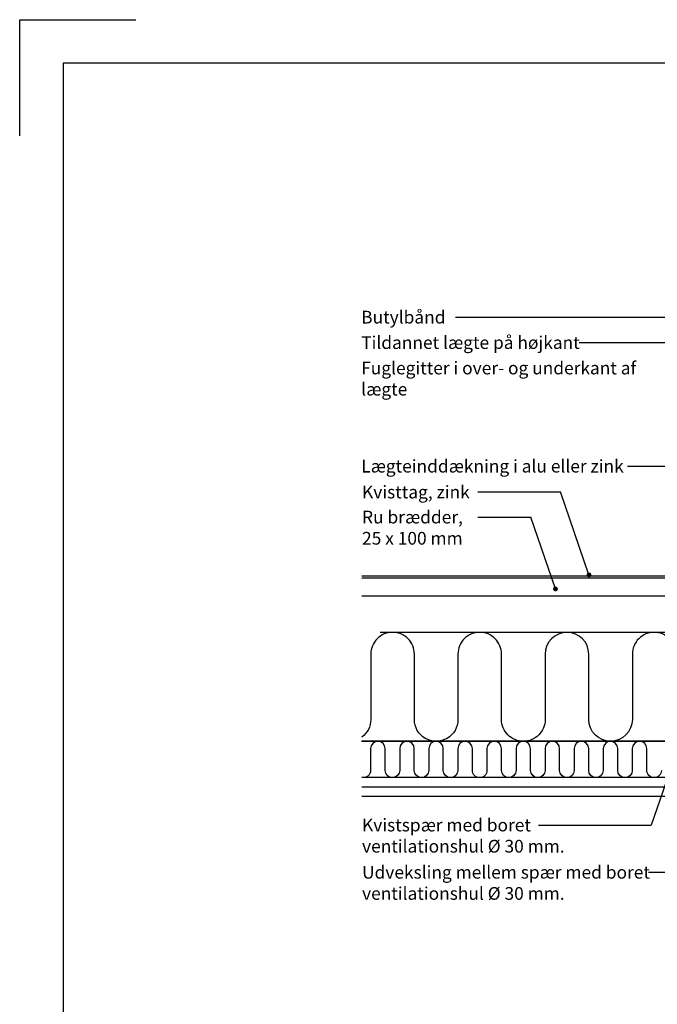
# Model space of a CAD drawing. Extents: x -2514 to -414, y -1089 to 1881.
# Drawn here: x -2514 to -1637, y 525 to 1881 of the extents above; entities that cross this region are included whole.
import ezdxf

# ---------------------------------------------------------------- set-up
doc = ezdxf.new("R2010")
doc.units = 0
doc.header["$LTSCALE"] = 5
doc.layers.get('0').update_dxf_attribs({"linetype": 'CONTINUOUS'})
for name, color, linetype in [('LAFARGE09-S--', 1, 'CONTINUOUS'), ('LAFARGE99--T-', 1, 'CONTINUOUS'), ('LAFARGE99-A--1', 6, 'CONTINUOUS'), ('LAFARGE99-E--1', 8, 'CONTINUOUS'), ('LAFARGE99-I--', 30, 'CONTINUOUS'), ('LAFARGE99-O--', 1, 'CONTINUOUS'), ('LAFARGE99-T--', 3, 'CONTINUOUS')]:
    doc.layers.add(name, color=color, linetype=linetype)
doc.styles.add('ARIAL', font='ARIAL.TTF')

# ---------------------------------------------------------------- blocks, each defined once
blk = doc.blocks.new('Modelramme A4_1-10')
blk.add_lwpolyline([(1050, 2810), (1050, 2970), (1210, 2970)])
blk.add_lwpolyline([(1110, 60), (3090, 60), (3090, 2910), (1110, 2910)], close=True)

msp = doc.modelspace()

# ---------------------------------------------------------------- linework, layer by layer
at = {"layer": 'LAFARGE99--T-', "color": 8}
for p, q in [((-1914.3, 1471.3), (-1230.7, 1471.3)), ((-1744.2, 1436.3), (-1527.5, 1436.3)), ((-1677.7, 1266.2), (-1513.2, 1266.2)), ((-1883.6, 1230.6), (-1769.9, 1230.6)), ((-1730.6, 1116.5), (-1769.9, 1230.6)), ((-1883.6, 1196.1), (-1810.8, 1196.1)), ((-1776.7, 1097.2), (-1810.8, 1196.1)), ((-1571.3, 986.2), (-1645, 772.2)), ((-1800.1, 772.2), (-1645, 772.2)), ((-1648.8, 707.2), (-1540.1, 707.2))]:
    msp.add_line(p, q, dxfattribs=at)
at = {"layer": 'LAFARGE99--T-', "color": 8, "const_width": 3.28}
for points in [[(-1732.2, 1116, -1), (-1729, 1116.9, -1)], [(-1778.3, 1096.7, -1), (-1775.1, 1097.7, -1)]]:
    msp.add_lwpolyline(points, format="xyb", close=True, dxfattribs=at)
at = {"layer": 'LAFARGE99-A--1'}
msp.add_lwpolyline([(-2043.4, 887.4), (-1402, 887.4), (-725, 1203.1)], dxfattribs=at)
at = {"layer": 'LAFARGE99-E--1', "color": 5}
msp.add_line((-2043.1, 1115.4), (-1559.1, 1115.4), dxfattribs=at)
at = {"layer": 'LAFARGE99-I--', "linetype": 'Continuous', "ltscale": 0.5}
msp.add_line((-1575.4, 1037.4), (-2017.9, 1037.4), dxfattribs=at)
for points in [[(-1575.4, 887.9, -0.469745), (-1610.9, 917.4), (-1610.9, 1007.4, 0.414214), (-1640.9, 1037.4, 0.414214), (-1670.9, 1007.4), (-1670.9, 917.4, -1), (-1730.9, 917.4), (-1730.9, 1007.4, 1), (-1790.9, 1007.4), (-1790.9, 917.4, -0.414214), (-1820.9, 887.4, -0.414214), (-1850.9, 917.4), (-1850.9, 1007.4, 0.414214), (-1880.9, 1037.4, 0.414214), (-1910.9, 1007.4), (-1910.9, 917.4, -1.000379), (-1970.8, 917.4), (-1970.8, 1007.4, 0.414214), (-2000.8, 1037.4, 0.414214), (-2030.8, 1007.4), (-2030.8, 917.4, -0.239703), (-2043.2, 893.2, -0.239703)], [(-1631, 847.4, -0.414214), (-1641, 837.4, -0.414214), (-1651, 847.4), (-1651, 877.4, 1), (-1671, 877.4), (-1671, 847.4, -1), (-1691, 847.4), (-1691, 877.4, 1), (-1711, 877.4), (-1711, 847.4, -1), (-1731, 847.4), (-1731, 877.4, 1), (-1751, 877.4), (-1751, 847.4, -1), (-1771, 847.4), (-1771, 877.4, 1), (-1791, 877.4), (-1791, 847.4, -1), (-1811, 847.4), (-1811, 877.4, 1), (-1831, 877.4), (-1831, 847.4, -1), (-1851, 847.4), (-1851, 877.4, 1), (-1871, 877.4), (-1871, 847.4, -0.414214), (-1881, 837.4, -0.414214), (-1891, 847.4), (-1891, 877.4, 1), (-1911, 877.4), (-1911, 847.4, -1), (-1931, 847.4), (-1931, 877.4, 1), (-1951, 877.4), (-1951, 847.4, -1), (-1971, 847.4), (-1971, 877.4, 1), (-1991, 877.4), (-1991, 847.4, -1), (-2011, 847.4), (-2011, 877.4, 1), (-2031, 877.4), (-2031, 847.4, -0.481477), (-2043.2, 837.7, -0.481477)]]:
    msp.add_lwpolyline(points, format="xyb", dxfattribs=at)
at = {"layer": 'LAFARGE99-O--'}
for p, q in [((-1391, 837.4), (-2043.2, 837.4)), ((-1388.1, 824.4), (-2043.2, 824.4)), ((-1385.2, 811.4), (-2043.2, 811.4))]:
    msp.add_line(p, q, dxfattribs=at)
at = {"layer": 'LAFARGE99-T--', "color": 9}
msp.add_line((-1567.7, 887.4), (-2043.2, 887.4), dxfattribs=at)
at = {"layer": 'LAFARGE99-T--', "color": 2}
msp.add_lwpolyline([(-2043.2, 1112.4), (-1558.4, 1112.4), (-1552.9, 1087.4), (-2043.2, 1087.4)], dxfattribs=at)

# ---------------------------------------------------------------- block references
at = {"layer": 'LAFARGE09-S--'}
msp.add_blockref('Modelramme A4_1-10', (-3563.9, -1089.3), dxfattribs=at)

# ---------------------------------------------------------------- texts
at = {"layer": 'LAFARGE99--T-', "char_height": 17.5, "attachment_point": 1, "style": 'ARIAL'}
for s, insert, width in [('Butylbånd', (-2044, 1480), 437.702), ('Tildannet lægte på højkant', (-2044, 1445), 437.702), ('Fuglegitter i over- og underkant af lægte', (-2044, 1410), 437.702), ('Lægteinddækning i alu eller zink', (-2044, 1274.9), 437.702), ('Kvisttag, zink', (-2042.8, 1239.3), 343.694), ('Ru brædder, 25 x 100 mm', (-2042.8, 1204.8), 140.611), ('Kvistspær med boret ventilationshul Ø 30 mm.', (-2042.8, 780.9), 311.949), ('Udveksling mellem spær med boret ventilationshul Ø 30 mm.', (-2042.8, 715.9), 430.681)]:
    msp.add_mtext(s, dxfattribs=dict(at, insert=insert, width=width))

doc.saveas('drawing.dxf')
